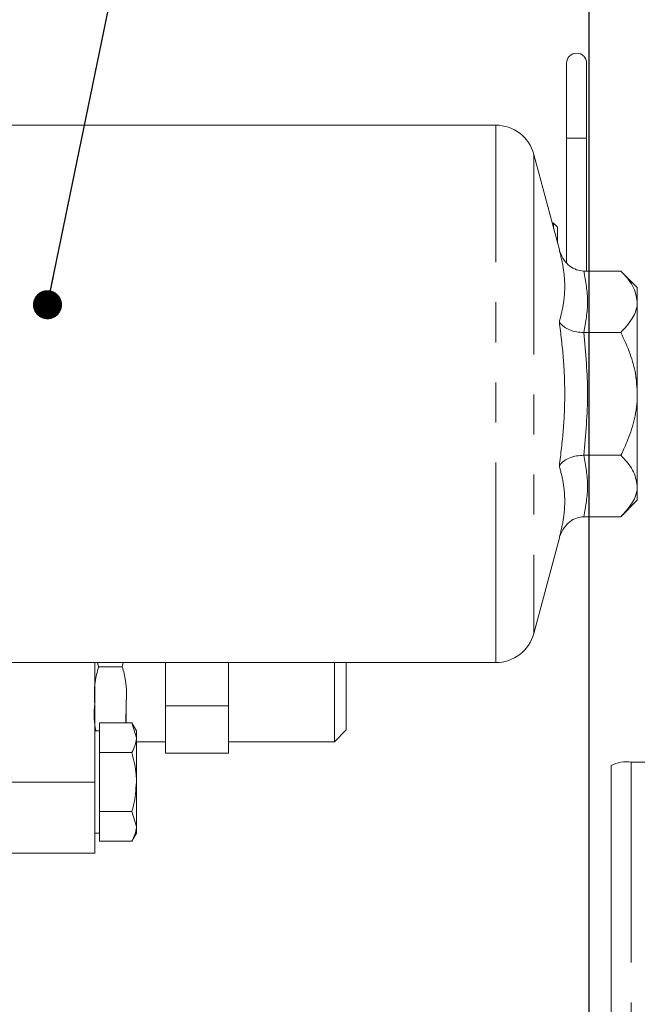
# Model space of a CAD drawing. Units: millimetres. Extents: x 7 to 835, y 2 to 581.
# Drawn here: x 136 to 156, y 249 to 280 of the extents above; entities that cross this region are included whole.
import ezdxf

# ---------------------------------------------------------------- set-up
doc = ezdxf.new("R2010")
doc.units = ezdxf.units.MM
doc.linetypes.add('PHANTOM', pattern=[12.7, 6.35, -1.27, 1.27, -1.27, 1.27, -1.27])
doc.layers.add('SLD-0', color=7, linetype='Continuous')
doc.styles.add('SLDTEXTSTYLE0', font='TXT', dxfattribs={"width": 0.605})
doc.dimstyles.new('SLDDIMSTYLE0', dxfattribs={"dimtxt": 3, "dimasz": 3, "dimexe": 0, "dimexo": 0.0625, "dimgap": 0.75, "dimtad": 0, "dimdec": 1, "dimlfac": 4, "dimrnd": 1e-09, "dimzin": 12, "dimdsep": 46, "dimtxsty": 'SLDTEXTSTYLE0', "dimsah": 1, "dimcen": 0.09, "dimadec": 0, "dimazin": 0, "dimtfac": 1, "dimtdec": 3, "dimtofl": 0, "dimtmove": 0, "dimatfit": 3, "dimfxl": 0, "dimfrac": 2, "dimtolj": 1, "dimtzin": 12, "dimarcsym": 0})
doc.dimstyles.new('SLDDIMSTYLE2', dxfattribs={"dimtxt": 0, "dimasz": 3, "dimexe": 0, "dimexo": 0.0625, "dimgap": 0, "dimtad": 0, "dimtih": 1, "dimtoh": 1, "dimdec": 0, "dimrnd": 1e-09, "dimzin": 0, "dimdsep": 46, "dimtxsty": 'Standard', "dimsah": 1, "dimcen": 0.09, "dimadec": 0, "dimazin": 0, "dimtfac": 3, "dimtdec": 0, "dimtofl": 0, "dimtmove": 0, "dimatfit": 3, "dimfxl": 0, "dimfrac": 2, "dimtolj": 1, "dimtzin": 0, "dimarcsym": 0})
doc.dimstyles.new('SLDDIMSTYLE3', dxfattribs={"dimtxt": 0, "dimasz": 0.923077, "dimexe": 0, "dimexo": 0.0625, "dimgap": 0, "dimtad": 0, "dimtih": 1, "dimtoh": 1, "dimdec": 0, "dimrnd": 1e-09, "dimzin": 0, "dimdsep": 46, "dimtxsty": 'Standard', "dimblk1": 'DOT', "dimblk2": 'DOT', "dimsah": 1, "dimcen": 0.09, "dimadec": 0, "dimazin": 0, "dimtfac": 0.923077, "dimtdec": 0, "dimtofl": 0, "dimtmove": 0, "dimatfit": 3, "dimldrblk": 'DOT', "dimfxl": 0, "dimfrac": 2, "dimtolj": 1, "dimtzin": 0, "dimarcsym": 0})

# ---------------------------------------------------------------- blocks, each defined once
blk = doc.blocks.new('*D57')
at = {"layer": 'SLD-0'}
for p, q in [((39.714, 279.939), (39.714, 311.909)), ((211.094, 233.99), (211.094, 311.909)), ((39.714, 308.734), (118.661, 308.734)), ((211.094, 308.734), (132.147, 308.734))]:
    blk.add_line(p, q, dxfattribs=at)
for points in [[(39.714, 308.734), (42.714, 308.272), (42.714, 309.195)], [(211.094, 308.734), (208.094, 309.195), (208.094, 308.272)]]:
    blk.add_solid(points, dxfattribs=at)
at = {"layer": 'SLD-0', "insert": (120.248, 310.302), "char_height": 3, "attachment_point": 1, "style": 'SLDTEXTSTYLE0'}
blk.add_mtext('685.5', dxfattribs=at)
blk = doc.blocks.new('_DOT')
at = {"color": 0, "linetype": 'ByBlock', "lineweight": -2}
blk.add_line((-0.5, 0), (-1, 0), dxfattribs=at)
at = {"color": 0, "linetype": 'ByBlock', "const_width": 0.5}
blk.add_lwpolyline([(-0.25, 0, 1), (0.25, 0, 1)], format="xyb", close=True, dxfattribs=at)
blk = doc.blocks.new('SW_DATUMTAG_3')
at = {"layer": 'SLD-0', "color": 0}
blk.add_line((-15.806, -90.732), (-15.806, 6.977), dxfattribs=at)

msp = doc.modelspace()

# ---------------------------------------------------------------- linework, layer by layer
at = {"color": 7, "linetype": 'Continuous', "lineweight": 15}
for p, q in [((153.3821, 278.4842), (153.3821, 276.103)), ((154.0171, 276.103), (154.0171, 278.4842)), ((151.1322, 276.5192), (126.5006, 276.5192)), ((153.3821, 276.103), (153.3821, 272.157)), ((154.0171, 271.8913), (154.0171, 276.103)), ((153.1513, 272.5633), (152.3396, 275.5928)), ((152.9688, 273.407), (152.9252, 273.407)), ((153.0959, 273.2799), (152.9688, 273.407)), ((152.9688, 273.2444), (152.9688, 273.407)), ((153.0959, 272.7701), (153.0959, 273.2799)), ((153.9296, 271.8913), (155.1035, 271.8913)), ((155.6256, 271.3692), (155.1035, 271.8913)), ((155.6256, 270.9171), (155.6256, 271.3692)), ((155.6256, 267.9942), (155.6256, 270.9171)), ((153.9296, 269.9428), (155.1035, 269.9428)), ((155.6256, 265.0714), (155.6256, 267.9942)), ((153.9296, 266.0457), (155.1035, 266.0457)), ((155.6256, 264.6192), (155.6256, 265.0714)), ((155.1035, 264.0971), (155.6256, 264.6192)), ((153.9296, 264.0971), (155.1035, 264.0971)), ((152.3396, 260.3957), (153.1513, 263.4252)), ((126.5006, 259.4692), (151.1322, 259.4692)), ((138.4073, 259.4692), (138.4073, 255.6792)), ((138.5324, 259.3392), (138.5012, 259.4692)), ((139.2823, 259.3392), (138.5324, 259.3392)), ((139.3117, 259.4692), (139.2823, 259.3392)), ((140.6577, 259.469), (140.6577, 259.4692)), ((140.6577, 258.0962), (140.6577, 259.469)), ((142.658, 259.469), (142.658, 259.4692)), ((142.658, 258.0962), (142.658, 259.469)), ((146.0171, 256.958), (146.0171, 259.4692)), ((146.3924, 259.4692), (146.3924, 257.3333)), ((139.4074, 258.1518), (139.3946, 257.5556)), ((139.4074, 258.3023), (139.4074, 257.5556)), ((142.658, 258.0962), (140.6577, 258.0962)), ((140.6577, 257.3449), (140.6577, 258.0962)), ((142.658, 257.3449), (142.658, 258.0962)), ((138.5573, 257.0865), (138.5573, 257.5556)), ((138.5573, 257.5556), (139.5872, 257.5556)), ((139.7323, 257.3042), (139.5872, 257.5556)), ((139.5872, 257.5556), (139.7323, 257.0865)), ((138.5573, 257.3042), (138.4073, 257.3042)), ((138.5573, 256.6174), (138.5573, 257.0865)), ((139.7323, 257.0865), (139.7323, 257.3042)), ((139.7323, 255.6792), (139.7323, 257.0865)), ((140.6577, 256.5937), (140.6577, 257.3449)), ((142.658, 256.5937), (142.658, 257.3449)), ((146.0171, 256.958), (146.3924, 257.3333)), ((139.7323, 256.958), (140.6577, 256.958)), ((142.658, 256.958), (146.0171, 256.958)), ((138.5573, 256.6174), (139.5872, 256.6174)), ((138.5573, 255.6792), (138.5573, 256.6174)), ((142.658, 256.5937), (140.6577, 256.5937)), ((154.7937, 239.2604), (154.7937, 256.2024)), ((198.3101, 256.1159), (155.4351, 256.3111)), ((138.4073, 255.6792), (138.4073, 253.4292)), ((138.5573, 254.741), (138.5573, 255.6792)), ((139.7323, 254.2719), (139.7323, 255.6792)), ((138.5573, 254.741), (139.5872, 254.741)), ((138.5573, 254.2719), (138.5573, 254.741)), ((139.5872, 254.741), (139.7323, 254.2719)), ((138.5573, 253.8028), (138.5573, 254.2719)), ((139.7323, 254.0542), (139.7323, 254.2719)), ((138.4073, 254.0542), (138.5573, 254.0542)), ((139.5872, 253.8028), (139.7323, 254.0542)), ((138.5573, 253.8028), (139.5872, 253.8028)), ((139.5871, 253.8028), (139.5872, 253.8028)), ((138.4073, 253.4292), (135.4073, 253.4292))]:
    msp.add_line(p, q, dxfattribs=at)
at = {"color": 8, "linetype": 'PHANTOM', "lineweight": 0}
for p, q in [((151.1322, 259.4692), (151.1322, 276.5192)), ((153.3821, 276.103), (153.6996, 276.103)), ((153.6996, 276.103), (154.0171, 276.103)), ((152.3396, 275.5928), (152.3396, 260.3957)), ((155.4351, 256.3111), (155.4351, 239.3691)), ((138.4073, 255.6792), (135.4073, 255.6792))]:
    msp.add_line(p, q, dxfattribs=at)
at = {"color": 7, "linetype": 'Continuous', "lineweight": 15}
for centre, radius, start, end in [((153.6996, 278.4842), 0.3175, 0, 180), ((151.1322, 275.2692), 1.25, 15, 90), ((151.1322, 260.7192), 1.25, 270, 345), ((155.2764, 255.3005), 1.023, 81.07676, 118.15459)]:
    msp.add_arc(centre, radius, start, end, dxfattribs=at)
for points, knots in [([(153.9296, 271.8913), (153.8493, 271.9), (153.6889, 271.9173), (153.4708, 272.0461), (153.2848, 272.2411), (153.1911, 272.4289), (153.1566, 272.5435), (153.1516, 272.5623), (153.1513, 272.5633)], [0, 0, 0, 0, 0.2182655, 0.4357581, 0.6734057, 0.9467808, 0.9973864, 1, 1, 1, 1]), ([(155.6256, 270.9171), (155.5954, 271.0885), (155.5355, 271.4286), (155.2467, 271.7379), (155.1035, 271.8913)], [0, 0, 0, 0, 0.5040017, 1, 1, 1, 1]), ([(155.1035, 269.9428), (155.2254, 270.0762), (155.4735, 270.3476), (155.6148, 270.684), (155.6237, 270.8763), (155.6256, 270.9171)], [0, 0, 0, 0, 0.4323861, 0.8795561, 1, 1, 1, 1]), ([(153.9296, 269.9428), (153.8493, 269.9471), (153.6889, 269.9558), (153.4708, 270.0202), (153.2848, 270.1177), (153.1911, 270.2115), (153.1566, 270.2689), (153.1516, 270.2783), (153.1513, 270.2787)], [0, 0, 0, 0, 0.21826548, 0.43575808, 0.67340565, 0.94678083, 0.99738644, 1, 1, 1, 1]), ([(155.6256, 267.9942), (155.6136, 268.2056), (155.5894, 268.6349), (155.4036, 269.2926), (155.2079, 269.7166), (155.1035, 269.9428)], [0, 0, 0, 0, 0.3115323, 0.6327623, 1, 1, 1, 1]), ([(155.1035, 266.0457), (155.1818, 266.2114), (155.3597, 266.5876), (155.558, 267.2154), (155.6238, 267.7097), (155.6255, 267.9718), (155.6256, 267.9942)], [0, 0, 0, 0, 0.2702358, 0.6134495, 0.9669213, 1, 1, 1, 1]), ([(153.9296, 266.0457), (153.8493, 266.0413), (153.6889, 266.0327), (153.4708, 265.9683), (153.2848, 265.8708), (153.1911, 265.7769), (153.1566, 265.7196), (153.1516, 265.7102), (153.1513, 265.7097)], [0, 0, 0, 0, 0.2182655, 0.4357581, 0.6734057, 0.9467808, 0.9973864, 1, 1, 1, 1]), ([(155.6256, 265.0714), (155.5954, 265.2428), (155.5355, 265.5829), (155.2467, 265.8922), (155.1035, 266.0457)], [0, 0, 0, 0, 0.5040017, 1, 1, 1, 1]), ([(155.1035, 264.0971), (155.2254, 264.2305), (155.4735, 264.5019), (155.6148, 264.8383), (155.6237, 265.0306), (155.6256, 265.0714)], [0, 0, 0, 0, 0.4323861, 0.8795561, 1, 1, 1, 1]), ([(153.1513, 263.4252), (153.1516, 263.4261), (153.1566, 263.445), (153.1911, 263.5596), (153.2848, 263.7474), (153.4708, 263.9424), (153.6889, 264.0712), (153.8493, 264.0885), (153.9296, 264.0971)], [0, 0, 0, 0, 0.0026136, 0.0532192, 0.3265943, 0.5642419, 0.7817345, 1, 1, 1, 1]), ([(138.4073, 258.1518), (138.3987, 258.3864), (138.3839, 258.7874), (138.4888, 259.1774), (138.5324, 259.3392)], [0, 0, 0, 0, 0.5850847, 1, 1, 1, 1]), ([(139.2823, 259.3392), (139.3234, 259.1928), (139.4328, 258.8037), (139.4172, 258.4022), (139.4074, 258.1518)], [0, 0, 0, 0, 0.3761808, 1, 1, 1, 1]), ([(138.4509, 257.3042), (138.4424, 257.3379), (138.3723, 257.6149), (138.3909, 257.9007), (138.4073, 258.1518)], [0, 0, 0, 0, 0.1213912, 1, 1, 1, 1]), ([(139.7323, 257.0865), (139.7321, 257.0754), (139.7301, 256.917), (139.656, 256.7618), (139.5872, 256.6174)], [0, 0, 0, 0, 0.0702148, 1, 1, 1, 1]), ([(139.5872, 256.6174), (139.6459, 256.3829), (139.7233, 256.0735), (139.7306, 255.756), (139.7323, 255.6792)], [0, 0, 0, 0, 0.7581486, 1, 1, 1, 1]), ([(139.7323, 255.6792), (139.7146, 255.4326), (139.6917, 255.115), (139.6063, 254.8094), (139.5872, 254.741)], [0, 0, 0, 0, 0.7762867, 1, 1, 1, 1]), ([(139.7323, 254.2719), (139.7321, 254.2608), (139.7301, 254.1024), (139.656, 253.9472), (139.5872, 253.8028)], [0, 0, 0, 0, 0.0702148, 1, 1, 1, 1])]:
    msp.add_open_spline(points, degree=3, knots=knots, dxfattribs=at)
at = {"color": 8, "linetype": 'PHANTOM', "lineweight": 0}
for points, knots in [([(153.1513, 270.2787), (153.1984, 270.4621), (153.2926, 270.8297), (153.3371, 271.395), (153.2928, 271.9764), (153.1986, 272.3673), (153.1513, 272.5633)], [0, 0, 0, 0, 0.249448, 0.4999999, 0.7493369, 1, 1, 1, 1]), ([(153.1513, 265.7097), (153.1984, 266.0886), (153.2928, 266.8481), (153.3371, 267.9945), (153.2926, 269.1416), (153.1985, 269.899), (153.1513, 270.2787)], [0, 0, 0, 0, 0.2497852, 0.5006794, 0.7496797, 1, 1, 1, 1]), ([(153.9296, 269.9428), (153.9881, 269.2944), (154.1053, 267.9953), (153.9883, 266.6963), (153.9296, 266.0457)], [0, 0, 0, 0, 0.49916347, 1, 1, 1, 1]), ([(153.1513, 263.4252), (153.1984, 263.6202), (153.2926, 264.0111), (153.3371, 264.5916), (153.2928, 265.1579), (153.1986, 265.5254), (153.1513, 265.7097)], [0, 0, 0, 0, 0.249448, 0.4999999, 0.7493369, 1, 1, 1, 1])]:
    msp.add_open_spline(points, degree=3, knots=knots, dxfattribs=at)
for points in [[(153.9296, 271.8913), (153.9882, 271.5666), (154.1053, 270.9171), (153.9882, 270.2675), (153.9296, 269.9428)], [(153.9296, 266.0457), (153.9882, 265.7209), (154.1053, 265.0714), (153.9882, 264.4219), (153.9296, 264.0971)]]:
    msp.add_open_spline(points, degree=3, dxfattribs=at)

# ---------------------------------------------------------------- block references
at = {"layer": 'SLD-0'}
msp.add_blockref('SW_DATUMTAG_3', (169.9033, 297.523), dxfattribs=at)

# ---------------------------------------------------------------- dimensions: what is measured, and where the dimension line sits
dim = msp.add_linear_dim(base=(211.0939, 308.7336), p1=(39.7135, 278.6689), p2=(211.0939, 232.7204), dimstyle='SLDDIMSTYLE0', dxfattribs=at)
dim.commit()
dim.dimension.update_dxf_attribs({"geometry": '*D57', "text_midpoint": (125.4037, 308.7336), "dimtype": 160})

# ---------------------------------------------------------------- leaders
for points, dimstyle in [([(136.9097, 270.8227), (150.8845, 338.4966), (153.8845, 338.4966)], 'SLDDIMSTYLE3'), ([(147.8295, 242.3905), (221.2381, 279.1755), (224.2381, 279.1755)], 'SLDDIMSTYLE2')]:
    msp.add_leader(points, dimstyle=dimstyle, dxfattribs=at)

doc.saveas('drawing.dxf')
